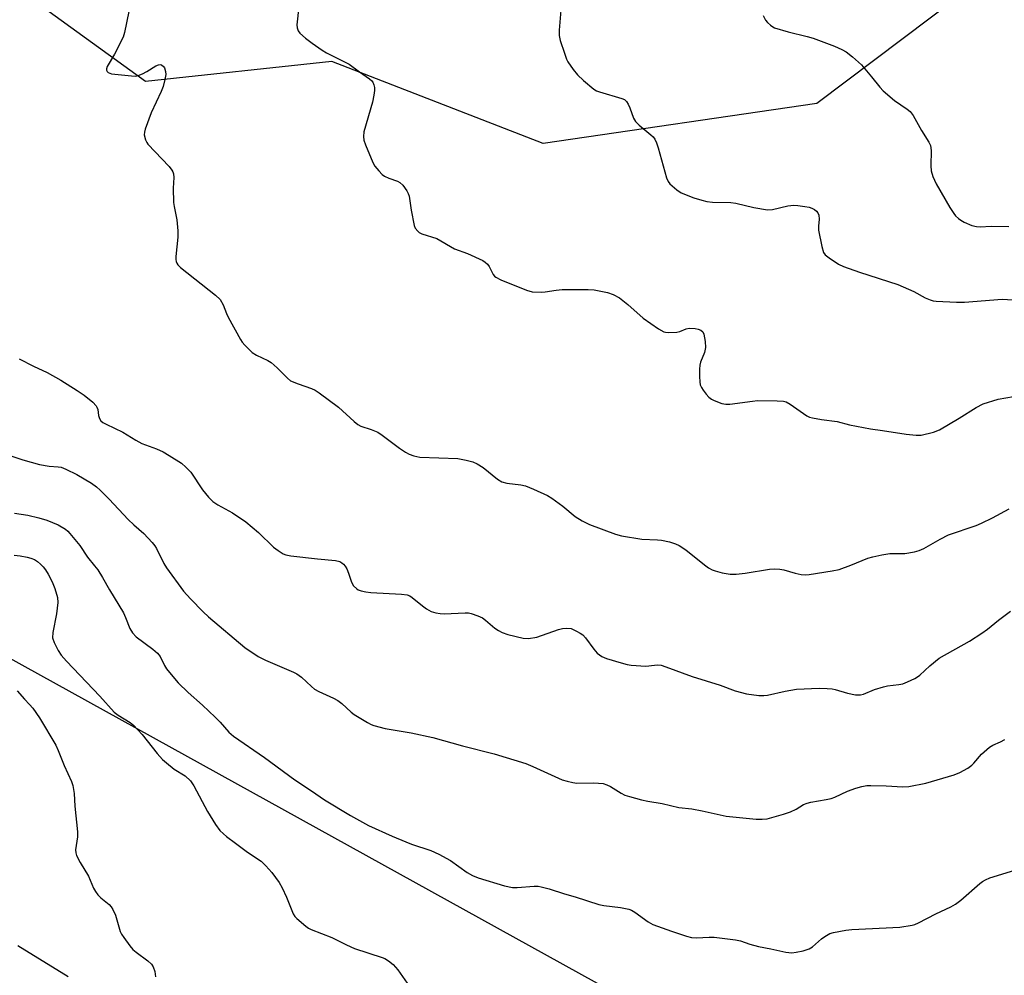
# Model space of a CAD drawing. Units: inches. Extents: x 1279764 to 1285764, y 529451 to 533451.
# Drawn here: x 1282190 to 1282470, y 532727 to 532998 of the extents above; entities that cross this region are included whole.
import ezdxf

# ---------------------------------------------------------------- set-up
doc = ezdxf.new("R2010")
doc.units = ezdxf.units.IN
doc.header["$MEASUREMENT"] = 0
for name, color, linetype in [('NTRL-Trees', 3, 'Continuous'), ('TRANS-Non Street Sidewalk', 7, 'Continuous'), ('Undefined', 1, 'Continuous')]:
    doc.layers.add(name, color=color, linetype=linetype)

msp = doc.modelspace()

# ---------------------------------------------------------------- linework, layer by layer
at = {"layer": 'NTRL-Trees'}
msp.add_lwpolyline([(1282569.69, 532993.68), (1282465.31, 533010.97), (1282416.64, 532974.34), (1282338.98, 532962.95), (1282279.06, 532986.24), (1282226.11, 532980.56), (1282196.08, 533002.3), (1282192.97, 533039.58), (1282229.21, 533083.07), (1282324.25, 533109.62), (1282330.12, 533111.26), (1282422.85, 533154.52), (1282582.32, 533165.91)], dxfattribs=at)
msp.add_lwpolyline([(1282172.26, 532825.23), (1282707.62, 532529.07), (1282722.12, 532492.83), (1282726.5, 532474.81), (1282712.8, 532450.37), (1282690.02, 532421.38), (1282667.24, 532419.73), (1282564.72, 532476.26), (1282411.46, 532529.07), (1282331.73, 532541.5), (1282240.6, 532502.15), (1282169.15, 532464.87), (1282128.77, 532467.98), (1282113.23, 532568.42), (1282088.38, 532709.25), (1282087.35, 532786.92), (1282124.63, 532829.37)], close=True, dxfattribs=at)
at = {"layer": 'TRANS-Non Street Sidewalk'}
msp.add_lwpolyline([(1282189.91, 532735.28), (1282204.2, 532726.47)], dxfattribs=at)
at = {"layer": 'Undefined'}
for points, elevation in [([(1282221.4, 533000.41), (1282220.18, 532994.47), (1282219.78, 532993.11), (1282217.34, 532988.31), (1282215.29, 532984.85), (1282215.04, 532984.16), (1282215.06, 532983.73), (1282215.23, 532983.38), (1282215.52, 532983.08), (1282215.97, 532982.88), (1282216.49, 532982.75), (1282222.16, 532982.11), (1282223.25, 532982.07), (1282224.03, 532982.22), (1282225.29, 532982.75), (1282226.52, 532983.41), (1282229.05, 532984.97), (1282229.8, 532985.32), (1282230.28, 532985.38), (1282230.71, 532985.26), (1282231.27, 532984.81), (1282231.55, 532984.39), (1282231.85, 532983.37), (1282231.86, 532982.52), (1282231.62, 532981.07), (1282231.15, 532979.08), (1282230.6, 532977.7), (1282227.69, 532971.68), (1282226.03, 532967.02), (1282225.82, 532966.19), (1282225.76, 532965.36), (1282226.1, 532963.99), (1282226.46, 532963.22), (1282226.79, 532962.75), (1282232.8, 532956.39), (1282233.62, 532955.33), (1282233.87, 532954.87), (1282234.03, 532954.36), (1282234.14, 532953.26), (1282233.96, 532950.29), (1282234.12, 532946.17), (1282234.26, 532945.04), (1282234.98, 532941.26), (1282235.35, 532938.14), (1282235.27, 532936.39), (1282234.73, 532930.85), (1282234.73, 532930), (1282234.82, 532929.46), (1282235, 532928.96), (1282235.29, 532928.51), (1282236.09, 532927.73), (1282246.03, 532919.84), (1282247.29, 532918.66), (1282248.16, 532917.17), (1282249.13, 532914.69), (1282249.62, 532913.64), (1282253.09, 532907.26), (1282253.58, 532906.54), (1282254.35, 532905.65), (1282256.43, 532903.57), (1282257.62, 532902.82), (1282260.87, 532901.34), (1282261.8, 532900.77), (1282263.52, 532899.28), (1282266.41, 532896.29), (1282267.33, 532895.59), (1282269.45, 532894.69), (1282273.28, 532893.37), (1282274.27, 532892.89), (1282275.43, 532892.17), (1282280.94, 532888.1), (1282285.31, 532884.06), (1282286.37, 532883.21), (1282287.24, 532882.74), (1282290.17, 532881.79), (1282292.03, 532880.97), (1282293.26, 532880.16), (1282298.27, 532876.45), (1282299.97, 532875.3), (1282300.98, 532874.73), (1282302.33, 532874.27), (1282304.03, 532873.93), (1282314.76, 532873.47), (1282317.1, 532873.07), (1282319.06, 532872.56), (1282320.26, 532872.01), (1282322, 532870.92), (1282326.08, 532867.69), (1282327.27, 532866.92), (1282328.7, 532866.49), (1282332.64, 532866.01), (1282334.01, 532865.74), (1282336.29, 532864.84), (1282340.24, 532863.01), (1282341.47, 532862.23), (1282344.57, 532859.96), (1282348.1, 532857.05), (1282350.11, 532855.86), (1282352.17, 532854.78), (1282359.5, 532852.07), (1282361.28, 532851.52), (1282367.03, 532850.57), (1282371.46, 532850.41), (1282372.63, 532850.3), (1282374.9, 532849.81), (1282376.56, 532849.32), (1282377.58, 532848.82), (1282379.48, 532847.56), (1282384.78, 532843.34), (1282385.96, 532842.48), (1282387, 532841.92), (1282387.81, 532841.58), (1282389.81, 532841.08), (1282392.12, 532840.65), (1282393.8, 532840.63), (1282396.3, 532840.92), (1282403.26, 532842.07), (1282404.72, 532842.19), (1282406.18, 532842.09), (1282407.33, 532841.91), (1282410.57, 532840.96), (1282412.26, 532840.6), (1282413.4, 532840.48), (1282414.51, 532840.55), (1282421.05, 532841.63), (1282423.06, 532842.04), (1282426.36, 532843.22), (1282431.2, 532845.18), (1282432.58, 532845.58), (1282435.1, 532846.16), (1282437.37, 532846.52), (1282440.49, 532846.5), (1282441.62, 532846.57), (1282444.4, 532847.04), (1282445.76, 532847.39), (1282447.08, 532848.01), (1282451.73, 532850.62), (1282454.09, 532851.81), (1282461.88, 532854.48), (1282463.45, 532855.16), (1282466.54, 532856.65), (1282471.28, 532859.27)], 408), ([(1282269.58, 533001.02), (1282269.14, 532997.5), (1282269.08, 532996.63), (1282269.13, 532995.79), (1282269.48, 532994.91), (1282269.97, 532994.26), (1282271.53, 532992.89), (1282273.41, 532991.45), (1282276.26, 532989.44), (1282277.49, 532988.67), (1282283.95, 532985.43), (1282286.83, 532983.31), (1282289.71, 532981.31), (1282290.33, 532980.76), (1282290.65, 532980.34), (1282290.96, 532979.61), (1282291.13, 532978.83), (1282291.13, 532978.03), (1282290.97, 532976.67), (1282290.53, 532974.72), (1282288.14, 532966.23), (1282287.97, 532964.93), (1282288.12, 532963.92), (1282288.62, 532962.52), (1282290.68, 532957.55), (1282291.26, 532956.54), (1282292.32, 532955.17), (1282293.3, 532954.14), (1282293.98, 532953.69), (1282295.22, 532953.14), (1282297.61, 532952.29), (1282298.34, 532951.9), (1282299.14, 532951.12), (1282300.33, 532949.49), (1282300.72, 532948.73), (1282300.94, 532947.95), (1282301.56, 532944.03), (1282302.38, 532939.69), (1282302.68, 532938.9), (1282303.39, 532938.04), (1282303.83, 532937.7), (1282304.61, 532937.34), (1282308.78, 532935.97), (1282313.88, 532933.06), (1282317.57, 532931.76), (1282321.84, 532929.68), (1282322.58, 532929.23), (1282323.19, 532928.67), (1282323.63, 532927.99), (1282324.81, 532925.78), (1282325.22, 532925.26), (1282325.58, 532924.95), (1282327, 532924.23), (1282334.32, 532921.26), (1282335.84, 532920.86), (1282338.44, 532920.72), (1282339.58, 532920.8), (1282342.7, 532921.34), (1282344.36, 532921.53), (1282351.73, 532921.54), (1282353.48, 532921.36), (1282357.24, 532920.6), (1282358.92, 532920.1), (1282360.64, 532919.11), (1282363, 532917.23), (1282367.38, 532913.34), (1282371.72, 532910.37), (1282373.22, 532909.52), (1282373.76, 532909.36), (1282374.62, 532909.27), (1282376.98, 532909.36), (1282377.81, 532909.55), (1282379.62, 532910.35), (1282380.42, 532910.52), (1282382.14, 532910.39), (1282382.98, 532910.23), (1282383.75, 532909.97), (1282384.3, 532909.52), (1282384.62, 532908.78), (1282384.97, 532906.75), (1282385.1, 532904.98), (1282384.84, 532903.65), (1282383.7, 532900.83), (1282383.48, 532900.02), (1282383.4, 532898.86), (1282383.42, 532896.78), (1282383.49, 532895.3), (1282383.61, 532894.44), (1282383.93, 532893.66), (1282384.39, 532892.93), (1282385.28, 532891.76), (1282386.06, 532890.91), (1282386.76, 532890.4), (1282387.55, 532890), (1282389.75, 532889.16), (1282390.84, 532888.94), (1282391.98, 532888.9), (1282398.41, 532889.82), (1282399.87, 532889.96), (1282405.46, 532889.89), (1282407.2, 532889.78), (1282408, 532889.58), (1282409.13, 532888.97), (1282413.84, 532885.63), (1282414.61, 532885.26), (1282415.43, 532885.03), (1282418, 532884.56), (1282422.43, 532883.99), (1282425.92, 532883.09), (1282431.89, 532881.9), (1282435.33, 532881.46), (1282442, 532880.4), (1282444.9, 532880.13), (1282446.34, 532880.16), (1282449.82, 532880.99), (1282451.47, 532881.62), (1282457.05, 532884.92), (1282461.95, 532888.01), (1282463.9, 532889.04), (1282468.11, 532890.32), (1282472.55, 532891.16)], 406), ([(1282343.99, 533000.77), (1282343.53, 532995.11), (1282343.53, 532993.63), (1282343.87, 532992.22), (1282345.08, 532988.57), (1282345.67, 532986.91), (1282346.05, 532986.12), (1282347.49, 532983.97), (1282348.73, 532982.39), (1282350.45, 532980.8), (1282353.38, 532978.36), (1282354.13, 532977.93), (1282354.95, 532977.62), (1282361.33, 532975.74), (1282362.06, 532975.39), (1282362.65, 532974.84), (1282363.11, 532974.13), (1282363.63, 532973.08), (1282364.67, 532970.13), (1282365.21, 532969.17), (1282366.23, 532968.19), (1282369.61, 532965.44), (1282370.21, 532964.85), (1282370.71, 532964.17), (1282371.19, 532963.1), (1282371.66, 532961.69), (1282374, 532953.24), (1282374.46, 532952.2), (1282375, 532951.53), (1282376.97, 532949.77), (1282378.21, 532948.98), (1282381.8, 532947.55), (1282384.04, 532946.82), (1282385.43, 532946.47), (1282387.06, 532946.31), (1282392.28, 532946.16), (1282393.72, 532946.05), (1282398.8, 532944.8), (1282402.7, 532944.12), (1282404.11, 532944.2), (1282408.42, 532945.21), (1282410.11, 532945.44), (1282411.26, 532945.38), (1282413.31, 532945.1), (1282414.46, 532944.87), (1282415.27, 532944.59), (1282415.98, 532944.19), (1282416.62, 532943.69), (1282416.95, 532943.29), (1282417.25, 532942.56), (1282417.34, 532941.47), (1282417.11, 532939.49), (1282417.13, 532938.35), (1282418.08, 532933.67), (1282418.6, 532932.01), (1282419.09, 532931.36), (1282420.2, 532930.48), (1282422.87, 532928.72), (1282424.22, 532928.07), (1282428.81, 532926.44), (1282439.63, 532922.89), (1282444.25, 532920.9), (1282447.47, 532919.11), (1282448.82, 532918.55), (1282449.67, 532918.32), (1282450.52, 532918.2), (1282456.32, 532917.85), (1282458.64, 532917.85), (1282469.31, 532918.74), (1282476.91, 532918.32)], 404), ([(1282401.45, 532999.24), (1282402.15, 532997.95), (1282402.69, 532997.3), (1282403.5, 532996.54), (1282404.18, 532996.06), (1282404.69, 532995.81), (1282408.55, 532994.66), (1282413.93, 532993.34), (1282415.6, 532992.86), (1282421.72, 532990.6), (1282423.79, 532989.67), (1282425.03, 532988.99), (1282426.82, 532987.58), (1282429.36, 532985.26), (1282432.2, 532981.91), (1282434.53, 532978.91), (1282435.55, 532977.86), (1282438.71, 532975.18), (1282442.3, 532972.71), (1282443.19, 532971.99), (1282444.04, 532970.87), (1282446.38, 532966.59), (1282448.5, 532963.29), (1282448.96, 532962.37), (1282449.14, 532960.97), (1282449.07, 532956.57), (1282449.15, 532955.15), (1282449.63, 532953.56), (1282450.51, 532951.49), (1282454.42, 532944.78), (1282455.53, 532943.08), (1282456.06, 532942.43), (1282456.87, 532941.69), (1282457.53, 532941.2), (1282458.54, 532940.63), (1282460.65, 532939.66), (1282461.96, 532939.34), (1282463.04, 532939.33), (1282466.12, 532939.51), (1282471.18, 532939.41)], 402), ([(1282190.28, 532901.83), (1282194.37, 532899.74), (1282198.2, 532897.94), (1282202.1, 532895.74), (1282206.77, 532892.79), (1282208.68, 532891.48), (1282211.17, 532889.52), (1282212.13, 532888.51), (1282212.36, 532888.08), (1282212.59, 532887.39), (1282212.82, 532885.7), (1282213.03, 532884.91), (1282213.43, 532884.25), (1282214.02, 532883.73), (1282214.97, 532883.22), (1282219.74, 532880.99), (1282223.42, 532878.69), (1282225.1, 532877.79), (1282226.11, 532877.36), (1282229.28, 532876.26), (1282231.12, 532875.44), (1282232.88, 532874.4), (1282236.33, 532872.17), (1282237.61, 532871.07), (1282238.97, 532869.66), (1282242.35, 532864.61), (1282244.04, 532862.58), (1282245.25, 532861.31), (1282246.63, 532860.34), (1282250.78, 532858.08), (1282254.63, 532855.54), (1282258.2, 532852.53), (1282262.46, 532848.34), (1282263.81, 532847.35), (1282265.23, 532846.48), (1282266, 532846.17), (1282267.41, 532845.9), (1282274.97, 532845), (1282280.03, 532844.57), (1282281.31, 532844.26), (1282281.9, 532843.9), (1282282.29, 532843.54), (1282282.81, 532842.92), (1282283.24, 532842.23), (1282283.79, 532840.96), (1282284.61, 532838.39), (1282285.13, 532837.38), (1282286.07, 532836.5), (1282286.53, 532836.24), (1282287.32, 532835.96), (1282288.7, 532835.64), (1282290.11, 532835.46), (1282298.79, 532835.03), (1282300.44, 532834.78), (1282301.11, 532834.51), (1282301.83, 532834.05), (1282304.74, 532831.64), (1282305.92, 532830.8), (1282307.19, 532830.12), (1282308.56, 532829.68), (1282309.73, 532829.51), (1282310.92, 532829.45), (1282316.91, 532829.73), (1282317.8, 532829.68), (1282318.61, 532829.5), (1282320.48, 532828.86), (1282321.75, 532828.27), (1282322.67, 532827.6), (1282325.29, 532825.36), (1282326.28, 532824.71), (1282327.33, 532824.15), (1282329.01, 532823.59), (1282333.35, 532822.55), (1282334.81, 532822.45), (1282337.17, 532822.82), (1282343.33, 532824.95), (1282344.46, 532825.28), (1282345.56, 532825.38), (1282346.91, 532825.21), (1282348.51, 532824.52), (1282349.52, 532823.93), (1282350.22, 532823.42), (1282350.99, 532822.58), (1282353.4, 532819.35), (1282354.33, 532818.27), (1282355.65, 532817.32), (1282356.96, 532816.77), (1282361.12, 532815.49), (1282362.83, 532815.06), (1282363.99, 532814.86), (1282368.16, 532814.55), (1282369.04, 532814.61), (1282371.33, 532814.97), (1282372.46, 532814.84), (1282373.84, 532814.38), (1282381.28, 532811.58), (1282389.29, 532809.12), (1282393.48, 532807.59), (1282396.75, 532806.72), (1282400.24, 532806.26), (1282401.61, 532806.24), (1282402.69, 532806.34), (1282407.72, 532807.46), (1282410.93, 532808.03), (1282417.3, 532808.32), (1282419.63, 532808.25), (1282421.08, 532808.12), (1282421.9, 532807.94), (1282425.41, 532806.86), (1282427.69, 532806.46), (1282429.09, 532806.41), (1282429.9, 532806.61), (1282433.09, 532807.91), (1282435.56, 532808.71), (1282436.71, 532808.93), (1282439.95, 532809.32), (1282441.09, 532809.58), (1282442.42, 532810.11), (1282444.5, 532811.1), (1282445.25, 532811.52), (1282445.95, 532812.04), (1282448.75, 532814.65), (1282451.41, 532816.82), (1282459.97, 532821.69), (1282463.5, 532823.88), (1282465.1, 532825.04), (1282468.23, 532827.62), (1282471.7, 532830.17)], 410), ([(1282185.1, 532875.26), (1282191.3, 532873.15), (1282196.07, 532871.81), (1282198.83, 532871.31), (1282201.34, 532871.17), (1282202.16, 532871.04), (1282203.49, 532870.53), (1282206.61, 532868.95), (1282210.79, 532866.53), (1282212.2, 532865.51), (1282213.27, 532864.55), (1282215.84, 532861.93), (1282221.22, 532856.21), (1282222.84, 532854.66), (1282225.65, 532852.22), (1282228.04, 532849.65), (1282228.76, 532848.73), (1282229.21, 532848.01), (1282231.32, 532843.75), (1282232.06, 532842.47), (1282236.93, 532835.84), (1282238.92, 532833.63), (1282242.46, 532829.98), (1282243.98, 532828.61), (1282254.33, 532819.88), (1282258.15, 532817.34), (1282260.22, 532816.25), (1282268.1, 532812.9), (1282269.08, 532812.39), (1282270.45, 532811.41), (1282273.2, 532808.8), (1282274.09, 532808.07), (1282275.32, 532807.38), (1282279.46, 532805.47), (1282280.73, 532804.81), (1282281.87, 532803.96), (1282284.54, 532801.52), (1282285.37, 532800.84), (1282289.14, 532798.58), (1282290.17, 532798.04), (1282290.98, 532797.71), (1282294.11, 532796.86), (1282301.56, 532795.66), (1282307.72, 532794.35), (1282316.15, 532791.94), (1282325.14, 532789.65), (1282334.05, 532786.9), (1282336.11, 532786.04), (1282343.33, 532782.72), (1282344.43, 532782.31), (1282345.78, 532781.92), (1282347.43, 532781.54), (1282348.55, 532781.38), (1282353.41, 532781.46), (1282355.99, 532781.21), (1282357.08, 532780.88), (1282358.13, 532780.42), (1282361.16, 532778.49), (1282362.16, 532777.98), (1282363.55, 532777.52), (1282366.95, 532776.58), (1282368.67, 532776.2), (1282372.75, 532775.55), (1282377.49, 532774.46), (1282381.23, 532774.03), (1282384.15, 532773.52), (1282390.93, 532771.99), (1282399.48, 532771.09), (1282401.17, 532771.09), (1282402.58, 532771.25), (1282407.19, 532772.52), (1282409.17, 532773.17), (1282410.77, 532773.92), (1282412.94, 532775.25), (1282413.9, 532775.7), (1282415.02, 532775.99), (1282419.37, 532776.67), (1282420.79, 532776.99), (1282421.83, 532777.41), (1282425.41, 532779.09), (1282427.8, 532779.94), (1282429.41, 532780.42), (1282430.88, 532780.66), (1282432.04, 532780.72), (1282436.36, 532780.58), (1282441.08, 532780.31), (1282442.82, 532780.42), (1282447.65, 532781.37), (1282455.69, 532783.72), (1282457.27, 532784.36), (1282459.5, 532785.61), (1282460.64, 532786.42), (1282461.23, 532787.01), (1282463.41, 532789.58), (1282465.72, 532791.59), (1282466.68, 532792.17), (1282468.77, 532793.08), (1282470, 532793.72)], 412), ([(1282188.91, 532857.99), (1282192.72, 532857.46), (1282195.89, 532856.71), (1282198.14, 532856.02), (1282201.36, 532854.68), (1282203.38, 532853.43), (1282204.07, 532852.88), (1282204.69, 532852.26), (1282207.45, 532848.84), (1282209.63, 532845.55), (1282211.69, 532843.08), (1282212.56, 532841.92), (1282213.96, 532839.76), (1282215.87, 532836.2), (1282219.87, 532829.67), (1282220.48, 532828.38), (1282221.7, 532825.23), (1282222.41, 532824.04), (1282223.52, 532822.91), (1282228.17, 532819.42), (1282229.51, 532818.28), (1282230.27, 532817.27), (1282231.52, 532814.78), (1282232.11, 532813.82), (1282233.89, 532811.59), (1282235.4, 532809.86), (1282238.25, 532807.09), (1282242.33, 532803.5), (1282245.91, 532800.08), (1282247.34, 532798.63), (1282249.82, 532795.78), (1282251.06, 532794.64), (1282259.87, 532788.64), (1282268.49, 532782.25), (1282273.26, 532779.19), (1282276.94, 532776.61), (1282284.33, 532772.15), (1282289.44, 532769.35), (1282296.17, 532766.28), (1282300, 532764.64), (1282301.64, 532764.01), (1282307.08, 532762.19), (1282309.4, 532761.14), (1282312.7, 532759.36), (1282317.4, 532755.96), (1282318.93, 532755.16), (1282320.52, 532754.46), (1282328.05, 532752.24), (1282330.27, 532751.73), (1282331.58, 532751.68), (1282336.43, 532752.07), (1282337.6, 532752.06), (1282338.47, 532751.93), (1282340.74, 532751.3), (1282345.1, 532749.9), (1282348.11, 532749.09), (1282354.79, 532746.88), (1282356.25, 532746.61), (1282360.99, 532746.02), (1282363.29, 532745.58), (1282364.1, 532745.29), (1282365.07, 532744.73), (1282368.83, 532741.94), (1282370.1, 532741.22), (1282375.43, 532739.28), (1282379.68, 532737.92), (1282381.08, 532737.56), (1282382.53, 532737.47), (1282386.1, 532737.64), (1282387.58, 532737.63), (1282393.62, 532736.87), (1282395.04, 532736.59), (1282397.68, 532735.63), (1282400.1, 532734.98), (1282403.64, 532734.31), (1282407.93, 532733.39), (1282408.77, 532733.25), (1282409.62, 532733.22), (1282410.79, 532733.37), (1282412.83, 532733.76), (1282414.5, 532734.27), (1282415.43, 532734.89), (1282418.04, 532737.14), (1282418.94, 532737.83), (1282420.37, 532738.63), (1282421.45, 532738.98), (1282424.91, 532739.61), (1282426.66, 532739.84), (1282440.21, 532740.47), (1282443.7, 532741.02), (1282444.54, 532741.24), (1282445.57, 532741.67), (1282450.43, 532744.25), (1282454.73, 532746.26), (1282456.03, 532746.95), (1282457.55, 532748.14), (1282462.98, 532752.86), (1282463.67, 532753.39), (1282464.55, 532753.92), (1282465.79, 532754.43), (1282472.92, 532756.62)], 414), ([(1282188.88, 532846.08), (1282190.58, 532845.91), (1282192.55, 532845.55), (1282193.62, 532845.25), (1282194.58, 532844.83), (1282195.5, 532844.23), (1282196.36, 532843.52), (1282197.12, 532842.73), (1282197.76, 532841.89), (1282198.51, 532840.64), (1282199.63, 532838.51), (1282200.42, 532836.59), (1282201.11, 532834.03), (1282201.24, 532832.59), (1282200.83, 532829.38), (1282199.85, 532824.08), (1282199.77, 532822.63), (1282200.17, 532821.29), (1282201.3, 532818.96), (1282202.21, 532817.68), (1282203.68, 532815.96), (1282213.19, 532806.04), (1282217.23, 532801.48), (1282218.33, 532800.63), (1282221.8, 532798.54), (1282222.71, 532797.77), (1282223.99, 532796.51), (1282225.17, 532795.2), (1282229.47, 532789.81), (1282230.98, 532788.07), (1282232.05, 532787.12), (1282234.31, 532785.36), (1282237.38, 532783.39), (1282238.88, 532781.99), (1282239.82, 532780.58), (1282243.71, 532773.27), (1282245.97, 532769.61), (1282247.18, 532767.95), (1282248.22, 532766.92), (1282249.12, 532766.18), (1282251.71, 532764.33), (1282255.07, 532761.77), (1282258.95, 532759.18), (1282260.33, 532757.85), (1282261.99, 532755.94), (1282264.03, 532753.12), (1282264.96, 532751.66), (1282266.14, 532749), (1282268.07, 532744.24), (1282268.48, 532743.53), (1282269.04, 532742.9), (1282271.67, 532740.7), (1282272.37, 532740.2), (1282273.13, 532739.79), (1282279.05, 532737.48), (1282283.17, 532735.42), (1282285.48, 532734.37), (1282293.28, 532731.86), (1282294.07, 532731.52), (1282295.06, 532730.94), (1282296.41, 532729.83), (1282297.79, 532728.3), (1282302.36, 532721.76)], 416), ([(1282189.71, 532807.53), (1282191.75, 532805.23), (1282193.23, 532803.72), (1282194.14, 532802.59), (1282196, 532799.89), (1282200.63, 532792.16), (1282201.33, 532790.64), (1282203.01, 532786.39), (1282205.09, 532781.8), (1282205.47, 532780.69), (1282205.72, 532779.55), (1282205.87, 532778.41), (1282206.07, 532774.77), (1282206.87, 532767.55), (1282206.81, 532766.13), (1282206.3, 532762.42), (1282206.34, 532761.6), (1282206.55, 532760.82), (1282207.56, 532758.86), (1282209.96, 532754.9), (1282211.39, 532751.53), (1282211.92, 532750.54), (1282212.63, 532749.65), (1282213.41, 532748.83), (1282215.83, 532746.88), (1282216.38, 532746.22), (1282216.84, 532745.48), (1282217.58, 532743.89), (1282218.98, 532739.27), (1282219.36, 532738.51), (1282219.98, 532737.55), (1282221.65, 532735.2), (1282222.56, 532734.1), (1282223.46, 532733.34), (1282226.81, 532730.91), (1282227.8, 532729.91), (1282228.26, 532729.2), (1282228.73, 532727.84), (1282228.98, 532726.4)], 418)]:
    msp.add_lwpolyline(points, dxfattribs=dict(at, elevation=elevation))

doc.saveas('drawing.dxf')
